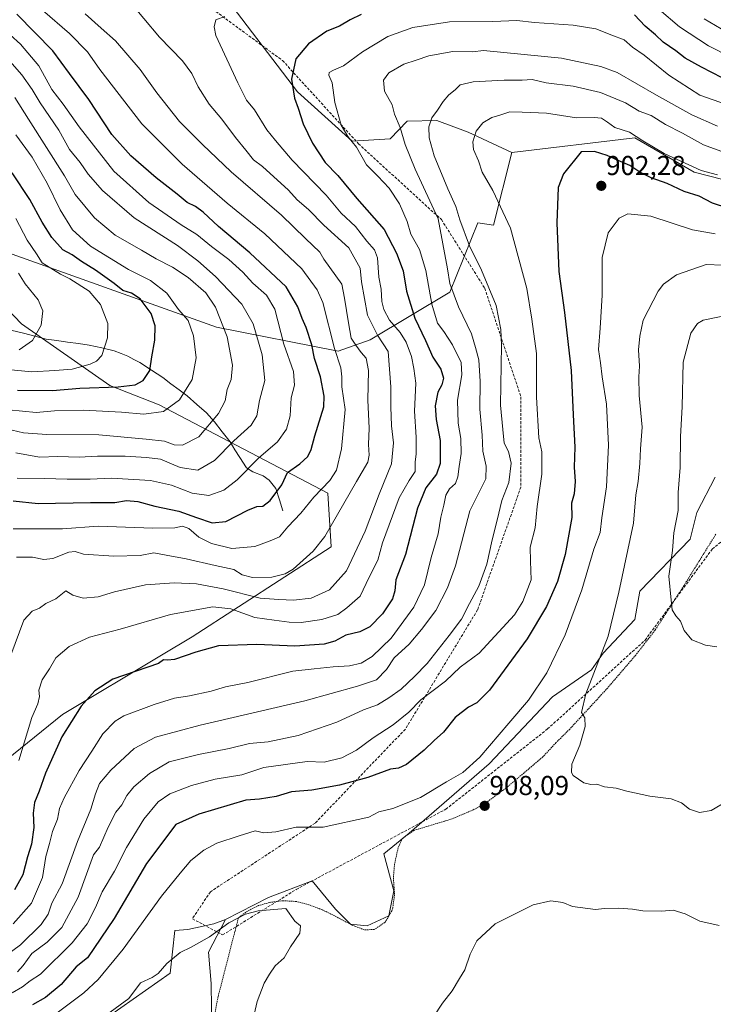
# Model space of a CAD drawing. Units: metres. Extents: x 655205 to 658670, y 4730176 to 4732566.
# Drawn here: x 657242 to 657496, y 4731665 to 4732025 of the extents above; entities that cross this region are included whole.
import ezdxf
from ezdxf.enums import TextEntityAlignment as Align

# ---------------------------------------------------------------- set-up
doc = ezdxf.new("R2010")
doc.units = ezdxf.units.M
doc.header["$MEASUREMENT"] = 0
doc.linetypes.add('TRAZOS', pattern=[0.75, 0.5, -0.25])
doc.linetypes.add('TRAZOSX2', pattern=[1.5, 1, -0.5])
for name, color, linetype, lineweight in [('Alambrada', 19, 'TRAZOS', 0), ('Arbolado forestal CxS', 92, 'Continuous', 0), ('Carátula', 7, 'Continuous', 5), ('Corriente natural lineal', 142, 'Continuous', 13), ('Curva de nivel maestra', 36, 'Continuous', 30), ('Curva de nivel normal', 36, 'Continuous', 0), ('Matorral CxS', 135, 'Continuous', 0), ('Punto de cota en terreno', 7, 'Continuous', 0), ('Rótulo de punto de cota en terreno', 19, 'Continuous', 0), ('Senda', 19, 'TRAZOSX2', 0)]:
    doc.layers.add(name, color=color, linetype=linetype, lineweight=lineweight)
doc.styles.add('Arial', font='txt', dxfattribs={"height": 0.2})

# ---------------------------------------------------------------- blocks, each defined once
blk = doc.blocks.new('*U171')
at = {"layer": 'Curva de nivel normal', "color": 36, "linetype": 'Continuous', "lineweight": 0}
for points in [[(657497.96, 4731693.44, 905), (657490.9, 4731695.04, 905), (657485.51, 4731697.68, 905), (657481.14, 4731699.07, 905), (657476.93, 4731698.66, 905), (657470.04, 4731698.8, 905), (657466.28, 4731699.5, 905), (657461.28, 4731699.81, 905), (657455.94, 4731699.7, 905), (657452.71, 4731699.27, 905), (657444.21, 4731700.46, 905), (657440.68, 4731701.85, 905), (657436.35, 4731702.54, 905), (657429.82, 4731700.98, 905), (657422.79, 4731697.54, 905), (657415.9, 4731694.02, 905), (657409.17, 4731687.91, 905), (657406.74, 4731682.99, 905), (657404.84, 4731677.2, 905), (657402.79, 4731674.1, 905), (657400.14, 4731669.58, 905), (657396.59, 4731665.02, 905), (657393.34, 4731660.02, 905)], [(657247.56, 4731655.67, 905), (657265.22, 4731668.83, 905), (657270.43, 4731673.75, 905), (657279.67, 4731684.74, 905), (657293.68, 4731704.18, 905), (657300.53, 4731712.61, 905), (657304.44, 4731717.24, 905), (657309.16, 4731721.03, 905), (657313.98, 4731723.58, 905), (657322.15, 4731726.26, 905), (657327.95, 4731728.17, 905), (657331.15, 4731727.36, 905), (657335.61, 4731727.7, 905), (657342.95, 4731729.42, 905), (657352.88, 4731729.48, 905), (657369.63, 4731733.14, 905), (657373.26, 4731735.08, 905), (657378.38, 4731736.27, 905), (657388.58, 4731740.3, 905), (657398.09, 4731746.02, 905), (657404.07, 4731749.5, 905), (657410.32, 4731755.05, 905), (657420.96, 4731767.59, 905), (657428.14, 4731776, 905), (657434.79, 4731786, 905), (657441.53, 4731799.85, 905), (657447.65, 4731816.4, 905), (657452.07, 4731831.17, 905), (657454.37, 4731837.28, 905), (657455.04, 4731842.66, 905), (657456.65, 4731854.02, 905), (657457.42, 4731869.33, 905), (657456.68, 4731884.32, 905), (657455.13, 4731894.32, 905), (657454.55, 4731899.39, 905), (657453.74, 4731904.27, 905), (657454.42, 4731912.13, 905), (657455.06, 4731924.26, 905), (657455.17, 4731938.05, 905), (657457.28, 4731946.98, 905), (657461.33, 4731952.42, 905), (657464.49, 4731953.95, 905), (657472.9, 4731953.09, 905), (657488.17, 4731948.14, 905), (657496.5, 4731946.72, 905)]]:
    blk.add_polyline3d(points, dxfattribs=at)
blk = doc.blocks.new('*U176')
at = {"layer": 'Curva de nivel normal', "color": 36, "linetype": 'Continuous', "lineweight": 0}
blk.add_polyline3d([(657500.65, 4731994.04, 880), (657490.86, 4731997.48, 880), (657479.51, 4732004.73, 880), (657470.45, 4732012.02, 880), (657466.27, 4732014.99, 880), (657463.22, 4732017.63, 880), (657458.64, 4732019.4, 880), (657452.82, 4732021.68, 880), (657444.51, 4732023.06, 880), (657430.3, 4732024.06, 880), (657423.85, 4732024.75, 880), (657415.09, 4732024.42, 880), (657399.24, 4732024.29, 880), (657385.8, 4732022.18, 880), (657376.54, 4732018.87, 880), (657367.34, 4732013.32, 880), (657360.33, 4732008.2, 880), (657356.62, 4732006.64, 880), (657355.07, 4732005.74, 880), (657354.98, 4732004.79, 880), (657356.19, 4732001.95, 880), (657357.11, 4731994.75, 880), (657359.46, 4731986.42, 880), (657361.96, 4731982.26, 880), (657365.08, 4731978.42, 880), (657368.74, 4731971.94, 880), (657372.89, 4731967.8, 880), (657377.11, 4731963.44, 880), (657380.82, 4731957.68, 880), (657383.67, 4731951.22, 880), (657385.06, 4731946.5, 880), (657388.2, 4731940.97, 880), (657390.49, 4731933.26, 880), (657392.74, 4731920.88, 880), (657394.78, 4731913.98, 880), (657397.05, 4731910.86, 880), (657400.22, 4731906, 880), (657403.4, 4731899.52, 880), (657403.73, 4731895.06, 880), (657402.15, 4731885.78, 880), (657402.4, 4731877.4, 880), (657403.36, 4731871.8, 880), (657403.44, 4731866.28, 880), (657402.66, 4731861.45, 880), (657402.25, 4731857.65, 880), (657401.32, 4731855.33, 880), (657399.13, 4731853.37, 880), (657397.78, 4731851, 880), (657397.11, 4731847.32, 880), (657396.06, 4731842.99, 880), (657394.98, 4731836.89, 880), (657392.43, 4731828.24, 880), (657390.06, 4731818.22, 880), (657386.14, 4731810, 880), (657377.77, 4731798.66, 880), (657370.87, 4731791.99, 880), (657366.77, 4731789.46, 880), (657362.54, 4731788.49, 880), (657356.55, 4731788.16, 880), (657349.55, 4731787.42, 880), (657341.82, 4731786.56, 880), (657325.3, 4731782.36, 880), (657317.14, 4731780.81, 880), (657311.83, 4731779.22, 880), (657303.87, 4731777.54, 880), (657298.41, 4731776.63, 880), (657290.99, 4731774.32, 880), (657279.83, 4731770.26, 880), (657276.7, 4731768.21, 880), (657272.14, 4731763.6, 880), (657268.14, 4731757.34, 880), (657263.45, 4731750.18, 880), (657257.94, 4731740.25, 880), (657256.28, 4731736.24, 880), (657255.58, 4731732.36, 880), (657253.76, 4731727.9, 880), (657252.68, 4731723.53, 880), (657251.32, 4731718.7, 880), (657250.11, 4731711.01, 880), (657246, 4731701.67, 880), (657239.37, 4731694.12, 880)], dxfattribs=at)
blk = doc.blocks.new('*U178')
at = {"layer": 'Curva de nivel normal', "color": 36, "linetype": 'Continuous', "lineweight": 0}
blk.add_polyline3d([(657240.57, 4731828.25, 860), (657246.39, 4731828.35, 860), (657250.56, 4731827.48, 860), (657253.89, 4731827.82, 860), (657259.76, 4731830.15, 860), (657262.04, 4731830.37, 860), (657265.09, 4731829.35, 860), (657276.22, 4731828.7, 860), (657285.89, 4731828.96, 860), (657290.88, 4731829.85, 860), (657295.36, 4731828.98, 860), (657302.72, 4731827.75, 860), (657313.34, 4731825.25, 860), (657320.16, 4731823.81, 860), (657323.26, 4731821.84, 860), (657327.02, 4731820.8, 860), (657334.07, 4731821, 860), (657338.98, 4731822.25, 860), (657341.87, 4731823.85, 860), (657349.28, 4731830.46, 860), (657353.52, 4731835.91, 860), (657365.07, 4731856.05, 860), (657369.21, 4731863.08, 860), (657369.76, 4731865.65, 860), (657369.51, 4731869.52, 860), (657369.75, 4731875.47, 860), (657369.29, 4731885.74, 860), (657369.54, 4731896.67, 860), (657368.7, 4731901.16, 860), (657366.87, 4731903.23, 860), (657364.88, 4731905.91, 860), (657363.15, 4731908.46, 860), (657362.18, 4731914.05, 860), (657360.66, 4731923.1, 860), (657359.76, 4731928.26, 860), (657355.31, 4731934.35, 860), (657353.19, 4731937.39, 860), (657351.66, 4731939.9, 860), (657346.46, 4731944.92, 860), (657337.63, 4731953.46, 860), (657319.22, 4731969.31, 860), (657308.74, 4731979.34, 860), (657300.3, 4731987.73, 860), (657291.96, 4731998.28, 860), (657285.87, 4732006.83, 860), (657276.85, 4732017.35, 860), (657271.52, 4732022.01, 860), (657265.66, 4732027.15, 860)], dxfattribs=at)
blk = doc.blocks.new('*U179')
at = {"layer": 'Curva de nivel normal', "color": 36, "linetype": 'Continuous', "lineweight": 0}
blk.add_polyline3d([(657250, 4732028.59, 855), (657259.97, 4732019.96, 855), (657266.56, 4732013.28, 855), (657271.12, 4732006.82, 855), (657286.47, 4731986.98, 855), (657301.2, 4731972.17, 855), (657317.66, 4731957.89, 855), (657331.56, 4731946.66, 855), (657345.05, 4731933.81, 855), (657350.75, 4731926.11, 855), (657352.72, 4731921.49, 855), (657357.02, 4731904.64, 855), (657359.38, 4731897.56, 855), (657359.74, 4731894.32, 855), (657359.72, 4731890.63, 855), (657360.95, 4731882.34, 855), (657359.62, 4731867.93, 855), (657357.78, 4731860.1, 855), (657355.36, 4731856.42, 855), (657349.47, 4731850.22, 855), (657344.65, 4731844.4, 855), (657339.95, 4731839.46, 855), (657336.87, 4731835.79, 855), (657333.5, 4731834.26, 855), (657327.81, 4731832.26, 855), (657323.67, 4731831.78, 855), (657319.37, 4731831.49, 855), (657311.92, 4731833.3, 855), (657307.29, 4731835.67, 855), (657303.69, 4731838.76, 855), (657301.33, 4731839.62, 855), (657298.51, 4731838.98, 855), (657290.53, 4731838.9, 855), (657270.4, 4731839.66, 855), (657257.38, 4731838.71, 855), (657239.29, 4731838.66, 855)], dxfattribs=at)
blk = doc.blocks.new('*U181')
at = {"layer": 'Curva de nivel normal', "color": 36, "linetype": 'Continuous', "lineweight": 0}
blk.add_polyline3d([(657241.24, 4731932.31, 815), (657243.75, 4731928.42, 815), (657248.44, 4731922.5, 815), (657250.23, 4731918.49, 815), (657249.53, 4731913.25, 815), (657246.4, 4731907.66, 815), (657241.51, 4731904.19, 815)], dxfattribs=at)
blk = doc.blocks.new('*U195')
at = {"layer": 'Curva de nivel normal', "color": 36, "linetype": 'Continuous', "lineweight": 0}
blk.add_polyline3d([(657499.2, 4731935.16, 910), (657493.23, 4731935.44, 910), (657482.38, 4731931.69, 910), (657477.56, 4731928.28, 910), (657475.64, 4731925.73, 910), (657470.19, 4731915.1, 910), (657468.86, 4731909.22, 910), (657468.39, 4731904.16, 910), (657468.78, 4731898.24, 910), (657468.52, 4731894.32, 910), (657468.73, 4731887.52, 910), (657469.76, 4731875.89, 910), (657469.15, 4731867.9, 910), (657468.96, 4731862.65, 910), (657468.3, 4731856.03, 910), (657467.48, 4731851.17, 910), (657466.56, 4731840.7, 910), (657461.22, 4731815.5, 910), (657457.28, 4731799.33, 910), (657449.15, 4731778.32, 910), (657447.5, 4731771.45, 910), (657448.77, 4731769.44, 910), (657448.94, 4731766.36, 910), (657446.89, 4731759.42, 910), (657444.06, 4731752.49, 910), (657443.88, 4731749.49, 910), (657444.54, 4731748.33, 910), (657448.34, 4731745.67, 910), (657450.92, 4731745.09, 910), (657453.17, 4731745.24, 910), (657455.94, 4731744.17, 910), (657460.28, 4731743.7, 910), (657464.19, 4731742.62, 910), (657472.62, 4731740.85, 910), (657480.42, 4731739.78, 910), (657484.12, 4731738.34, 910), (657487.07, 4731736.09, 910), (657490.74, 4731734.86, 910), (657495.03, 4731735.6, 910), (657502.13, 4731739.72, 910)], dxfattribs=at)
blk = doc.blocks.new('*U197')
at = {"layer": 'Curva de nivel normal', "color": 36, "linetype": 'Continuous', "lineweight": 0}
blk.add_polyline3d([(657230.58, 4732026.35, 845), (657241.98, 4732016.14, 845), (657248.73, 4732008.11, 845), (657253.49, 4731999.52, 845), (657257.58, 4731994.17, 845), (657263.44, 4731985.83, 845), (657276.2, 4731969.55, 845), (657289, 4731958.1, 845), (657300.88, 4731949.98, 845), (657306.65, 4731946.41, 845), (657311.94, 4731942.08, 845), (657318.33, 4731937.27, 845), (657323.44, 4731932.58, 845), (657327.12, 4731928.63, 845), (657332.16, 4731924.26, 845), (657335.18, 4731919.12, 845), (657338.53, 4731906.33, 845), (657342.06, 4731896.31, 845), (657342.33, 4731891.31, 845), (657341.17, 4731886.64, 845), (657340.79, 4731879.98, 845), (657339.49, 4731875.2, 845), (657336.12, 4731870.51, 845), (657329.21, 4731864.54, 845), (657321.44, 4731856.57, 845), (657316.5, 4731852.82, 845), (657310.99, 4731850.89, 845), (657304.94, 4731851.78, 845), (657297.38, 4731854.71, 845), (657289.59, 4731856.38, 845), (657275.32, 4731857.18, 845), (657267.54, 4731856.88, 845), (657259.15, 4731856.8, 845), (657250.81, 4731857.13, 845), (657240.76, 4731857.2, 845)], dxfattribs=at)
blk = doc.blocks.new('*U202')
at = {"layer": 'Curva de nivel normal', "color": 36, "linetype": 'Continuous', "lineweight": 0}
blk.add_polyline3d([(657239.95, 4731996.53, 835), (657244.89, 4731988.66, 835), (657258.16, 4731967.91, 835), (657262.02, 4731961.1, 835), (657269.06, 4731952.48, 835), (657276.74, 4731946.16, 835), (657286.32, 4731940.74, 835), (657291.73, 4731937.49, 835), (657297.69, 4731934.45, 835), (657303.4, 4731930.67, 835), (657309.89, 4731925.04, 835), (657313.5, 4731919.78, 835), (657317.71, 4731908.96, 835), (657319.64, 4731898.56, 835), (657319.14, 4731893.4, 835), (657317.66, 4731889.65, 835), (657316.98, 4731885.56, 835), (657314.58, 4731880.86, 835), (657307.32, 4731872.33, 835), (657301.31, 4731869.31, 835), (657298.36, 4731869.46, 835), (657294.71, 4731870.82, 835), (657288.1, 4731871.54, 835), (657270.72, 4731873.09, 835), (657251.64, 4731873.19, 835), (657243.1, 4731873.8, 835), (657236.91, 4731875.34, 835)], dxfattribs=at)
blk = doc.blocks.new('*U208')
at = {"layer": 'Curva de nivel normal', "color": 36, "linetype": 'Continuous', "lineweight": 0}
blk.add_polyline3d([(657497.12, 4731795.47, 915), (657492.98, 4731796.11, 915), (657487.96, 4731798.1, 915), (657485.12, 4731801.42, 915), (657483.77, 4731804.87, 915), (657482.14, 4731806.77, 915), (657480.81, 4731808.98, 915), (657480.36, 4731812.61, 915), (657479.57, 4731821.4, 915), (657480.83, 4731830.8, 915), (657481.4, 4731837.22, 915), (657482.99, 4731845.34, 915), (657482.98, 4731851.99, 915), (657483.74, 4731861.15, 915), (657483.8, 4731872.53, 915), (657484.43, 4731883.32, 915), (657484.81, 4731899.65, 915), (657487.6, 4731910.32, 915), (657490.09, 4731913.87, 915), (657492.15, 4731915.04, 915), (657502.81, 4731917.25, 915)], dxfattribs=at)
blk = doc.blocks.new('*U210')
at = {"layer": 'Curva de nivel normal', "color": 36, "linetype": 'Continuous', "lineweight": 0}
blk.add_polyline3d([(657234.69, 4731897.2, 820), (657246.16, 4731896.09, 820), (657254.56, 4731896.62, 820), (657260.89, 4731897.17, 820), (657267.53, 4731899.01, 820), (657269.86, 4731900.03, 820), (657271.8, 4731902.15, 820), (657273.89, 4731908.61, 820), (657274, 4731913.88, 820), (657271.3, 4731920.84, 820), (657267.15, 4731925.68, 820), (657260.11, 4731930.25, 820), (657256.68, 4731931.87, 820), (657249.88, 4731936.06, 820), (657247.86, 4731939.38, 820), (657244.41, 4731944.31, 820), (657240.31, 4731952.31, 820)], dxfattribs=at)
blk = doc.blocks.new('*U212')
at = {"layer": 'Curva de nivel normal', "color": 36, "linetype": 'Continuous', "lineweight": 0}
blk.add_polyline3d([(657237.22, 4732010.82, 840), (657242.53, 4732004.9, 840), (657246.25, 4731999.56, 840), (657249.16, 4731994.58, 840), (657256.04, 4731984.67, 840), (657259.97, 4731977.59, 840), (657263.82, 4731972.79, 840), (657266.81, 4731968.56, 840), (657272.05, 4731962.47, 840), (657283.67, 4731952.58, 840), (657299.48, 4731942.43, 840), (657306.94, 4731936.73, 840), (657313.45, 4731931.1, 840), (657323.14, 4731920.91, 840), (657327.29, 4731913.73, 840), (657330.59, 4731902.36, 840), (657331.55, 4731892.99, 840), (657329.57, 4731885.71, 840), (657328.55, 4731880.03, 840), (657326.52, 4731876.65, 840), (657320.21, 4731870.92, 840), (657313.12, 4731863.75, 840), (657306.95, 4731860.2, 840), (657300.51, 4731861.11, 840), (657293.33, 4731864.18, 840), (657288.18, 4731864.79, 840), (657280.32, 4731865.3, 840), (657270.16, 4731865.28, 840), (657263.53, 4731864.97, 840), (657255.7, 4731865.13, 840), (657249, 4731864.94, 840), (657240.33, 4731866.48, 840)], dxfattribs=at)
blk = doc.blocks.new('*U215')
at = {"layer": 'Curva de nivel normal', "color": 36, "linetype": 'Continuous', "lineweight": 0}
blk.add_polyline3d([(657240.26, 4731982.93, 830), (657246.33, 4731974.79, 830), (657251.79, 4731965.21, 830), (657256.55, 4731955.47, 830), (657261.06, 4731948.08, 830), (657267.66, 4731942.15, 830), (657281.59, 4731933.61, 830), (657289.62, 4731929.53, 830), (657295.56, 4731924.92, 830), (657299.88, 4731918.98, 830), (657303.43, 4731914.92, 830), (657305.42, 4731909.37, 830), (657306.36, 4731901.33, 830), (657304.95, 4731893.3, 830), (657300.25, 4731885.95, 830), (657294.44, 4731881.67, 830), (657287.22, 4731880.67, 830), (657279.06, 4731881.37, 830), (657265.03, 4731882.14, 830), (657254.43, 4731881.86, 830), (657247.78, 4731881.21, 830), (657237.72, 4731882.25, 830)], dxfattribs=at)
blk = doc.blocks.new('*U218')
at = {"layer": 'Curva de nivel normal', "color": 36, "linetype": 'Continuous', "lineweight": 0}
blk.add_polyline3d([(657238.97, 4731668.78, 895), (657242.73, 4731670.98, 895), (657245.6, 4731673.26, 895), (657249.36, 4731675.68, 895), (657260.94, 4731687.18, 895), (657266.45, 4731694.13, 895), (657269.5, 4731700.03, 895), (657271.97, 4731705.8, 895), (657276.4, 4731713.34, 895), (657280.8, 4731722.01, 895), (657287.13, 4731732.36, 895), (657292.42, 4731738.77, 895), (657296.67, 4731741.64, 895), (657304.65, 4731744.76, 895), (657313.28, 4731747.02, 895), (657323.04, 4731748.58, 895), (657331.15, 4731751.26, 895), (657347.07, 4731753.44, 895), (657353.2, 4731753.3, 895), (657359.77, 4731754.79, 895), (657365.1, 4731757.68, 895), (657371.2, 4731762.2, 895), (657378.54, 4731766.87, 895), (657384.24, 4731771.62, 895), (657388.72, 4731776.09, 895), (657397.68, 4731782.86, 895), (657403.12, 4731788, 895), (657410.1, 4731793.16, 895), (657423, 4731807.16, 895), (657426.08, 4731812.05, 895), (657429.11, 4731820.02, 895), (657428.82, 4731826.81, 895), (657428.79, 4731831.97, 895), (657430.54, 4731839.1, 895), (657431.35, 4731846.8, 895), (657432.98, 4731858.7, 895), (657433.02, 4731866.86, 895), (657431.88, 4731871.93, 895), (657431.1, 4731886.88, 895), (657431.02, 4731902.81, 895), (657429.36, 4731915.47, 895), (657427.56, 4731926.67, 895), (657421.54, 4731948.74, 895), (657415.08, 4731962.58, 895), (657411.2, 4731969.21, 895), (657409.8, 4731973.42, 895), (657407.96, 4731977.52, 895), (657407.67, 4731980.32, 895), (657409.01, 4731984.21, 895), (657411.41, 4731987.24, 895), (657414.68, 4731989.31, 895), (657417.64, 4731990.14, 895), (657421.23, 4731991.29, 895), (657425.8, 4731991.2, 895), (657434.67, 4731990.81, 895), (657445.73, 4731989.18, 895), (657452.17, 4731989.3, 895), (657454.84, 4731988.99, 895), (657457.12, 4731987.57, 895), (657459.8, 4731985.58, 895), (657465.14, 4731983.92, 895), (657469.96, 4731980.75, 895), (657477.82, 4731976.04, 895), (657491.4, 4731969.9, 895), (657497.36, 4731968.23, 895)], dxfattribs=at)
blk = doc.blocks.new('*U223')
at = {"layer": 'Curva de nivel maestra', "color": 36, "linetype": 'Continuous', "lineweight": 30}
blk.add_polyline3d([(657240.89, 4731889.44, 825), (657253.73, 4731889.35, 825), (657263.79, 4731890.2, 825), (657277.81, 4731890.69, 825), (657283.99, 4731891.41, 825), (657286.96, 4731893.01, 825), (657289.44, 4731896.61, 825), (657290.1, 4731901.61, 825), (657291.22, 4731907.74, 825), (657291.35, 4731913.04, 825), (657289.85, 4731917.52, 825), (657285.85, 4731922.89, 825), (657282.7, 4731924.92, 825), (657279.53, 4731925.9, 825), (657276.29, 4731928.5, 825), (657269.5, 4731933.4, 825), (657264.32, 4731936.52, 825), (657260.92, 4731939.01, 825), (657257.49, 4731940.83, 825), (657253.52, 4731945.3, 825), (657249.95, 4731950.96, 825), (657245.45, 4731959.2, 825), (657238.97, 4731969.05, 825)], dxfattribs=at)
blk = doc.blocks.new('*U226')
at = {"layer": 'Curva de nivel maestra', "color": 36, "linetype": 'Continuous', "lineweight": 30}
blk.add_polyline3d([(657239.28, 4731848.87, 850), (657248.44, 4731847.98, 850), (657267.61, 4731848.28, 850), (657276.56, 4731848.34, 850), (657280.84, 4731849.09, 850), (657284.97, 4731848.74, 850), (657291.22, 4731846.98, 850), (657300.07, 4731845.14, 850), (657306.47, 4731842.79, 850), (657312.27, 4731840.91, 850), (657317.2, 4731841.37, 850), (657325.32, 4731845.46, 850), (657328.63, 4731846.82, 850), (657330.82, 4731847, 850), (657333.51, 4731849.04, 850), (657337.74, 4731854.8, 850), (657339.84, 4731859.28, 850), (657344.32, 4731862.49, 850), (657347.25, 4731865.19, 850), (657348.47, 4731867.68, 850), (657349.86, 4731872.77, 850), (657353.1, 4731883.35, 850), (657353.21, 4731887.29, 850), (657351.96, 4731894.32, 850), (657349.77, 4731900.99, 850), (657348.7, 4731905.99, 850), (657346.64, 4731912.36, 850), (657345.2, 4731915.72, 850), (657343.61, 4731919.94, 850), (657339.3, 4731927.29, 850), (657326.07, 4731939.68, 850), (657314.52, 4731949.31, 850), (657308.96, 4731954.57, 850), (657306.15, 4731956.68, 850), (657303.03, 4731958.17, 850), (657299.38, 4731961.24, 850), (657291.7, 4731967.13, 850), (657282.38, 4731975.25, 850), (657275.5, 4731983.04, 850), (657267.04, 4731995.9, 850), (657259.94, 4732005.35, 850), (657253.9, 4732013.62, 850), (657240.63, 4732027.03, 850)], dxfattribs=at)
blk = doc.blocks.new('*U229')
at = {"layer": 'Curva de nivel maestra', "color": 36, "linetype": 'Continuous', "lineweight": 30}
blk.add_polyline3d([(657501.11, 4731956.1, 900), (657495.59, 4731957.95, 900), (657490.66, 4731960.4, 900), (657485.13, 4731962.16, 900), (657478.9, 4731965.05, 900), (657473.09, 4731967.18, 900), (657468.93, 4731969.25, 900), (657465.25, 4731971.67, 900), (657461.03, 4731973.48, 900), (657456.95, 4731975.4, 900), (657452.36, 4731976.84, 900), (657447.48, 4731976.64, 900), (657440.92, 4731968.66, 900), (657439.03, 4731963.58, 900), (657438.45, 4731950.66, 900), (657439.29, 4731932.85, 900), (657441.36, 4731917.82, 900), (657443.81, 4731896.58, 900), (657444.5, 4731880.45, 900), (657445.12, 4731868.58, 900), (657444.84, 4731861.3, 900), (657445.22, 4731855.99, 900), (657444.81, 4731851.51, 900), (657443.91, 4731848.01, 900), (657444.04, 4731842.82, 900), (657441.53, 4731829.31, 900), (657438.8, 4731819.41, 900), (657434.76, 4731810.21, 900), (657427.67, 4731798.36, 900), (657421.87, 4731790.64, 900), (657413.87, 4731779.67, 900), (657409.2, 4731775, 900), (657406.2, 4731773.43, 900), (657401.2, 4731769.6, 900), (657396.95, 4731764.28, 900), (657393.53, 4731761.22, 900), (657389.85, 4731757.69, 900), (657383.41, 4731752.45, 900), (657380.54, 4731751.12, 900), (657377.58, 4731750.69, 900), (657369.26, 4731747.59, 900), (657358.87, 4731744.84, 900), (657348.78, 4731743.06, 900), (657341.3, 4731742.42, 900), (657335.67, 4731740.71, 900), (657329.51, 4731739.72, 900), (657324.57, 4731739.35, 900), (657307.34, 4731734.26, 900), (657298.88, 4731730.44, 900), (657288.19, 4731716.21, 900), (657276.37, 4731696.01, 900), (657266.53, 4731681.68, 900), (657262.44, 4731678.35, 900), (657256.9, 4731671.88, 900), (657251.2, 4731667.16, 900), (657246.4, 4731664.46, 900)], dxfattribs=at)
blk = doc.blocks.new('5PATER')
at = {"layer": 'Carátula', "linetype": 'Continuous', "lineweight": 5}
h = blk.add_hatch(color=250, dxfattribs=at)
edge = h.paths.add_edge_path()
edge.add_ellipse((0, 0.01), major_axis=(-1.33, -1.34), ratio=0.999422, start_angle=0, end_angle=360)

msp = doc.modelspace()

# ---------------------------------------------------------------- linework, layer by layer
at = {"layer": 'Alambrada', "color": 19, "linetype": 'TRAZOS', "lineweight": 0}
msp.add_polyline3d([(657496.78, 4731836.74, 916.36), (657485.03, 4731817.83, 915.85), (657474.48, 4731801.56, 913.63), (657467.42, 4731792.47, 912.75), (657457.05, 4731780.36, 911.29), (657443.23, 4731765.36, 909.49), (657438.19, 4731760.36, 909.15), (657433.36, 4731755.18, 908.77), (657420.12, 4731743.97, 908.26), (657412.19, 4731738.15, 907.86), (657407.8, 4731735.75, 907.76), (657400.16, 4731732.52, 907.78), (657386.13, 4731728.24, 907.5), (657381.96, 4731725.43, 907.65), (657380.39, 4731721.93, 907.96), (657379.05, 4731716.09, 908.22), (657378.62, 4731710.8, 908.31), (657379.05, 4731704.82, 908.38), (657378.41, 4731699.9, 908.5), (657378.1, 4731698.86, 908.54), (657375.55, 4731694.64, 908.74), (657371.6, 4731691.97, 909.04), (657367.94, 4731691.9, 909.38), (657363.33, 4731693.67, 909.62), (657358.42, 4731696.31, 909.78), (657352.55, 4731699.22, 909.8), (657347.58, 4731701.08, 909.67), (657343.15, 4731702.24, 909.62), (657338.19, 4731702.55, 909.69), (657333.17, 4731701.88, 909.82), (657329.22, 4731700.78, 909.89), (657325.19, 4731698.77, 909.95), (657321.86, 4731696.29, 910.02), (657314.39, 4731667.42, 910.67), (657312.48, 4731657.57, 910.94)], dxfattribs=at)
at = {"layer": 'Arbolado forestal CxS', "color": 92, "linetype": 'Continuous', "lineweight": 0}
for points in [[(657421.97, 4731976.47, 897.63), (657405.98, 4731983.84, 895.08), (657394.48, 4731988.1, 891.86), (657383.68, 4731987.92, 887.25), (657377.44, 4731981.47, 883.52), (657363.48, 4731980.61, 880.05), (657343.5, 4731998.7, 875.99), (657319.5, 4732030.07, 869.68), (657289.26, 4732054.35, 868.24), (657231.6, 4732085.17, 864.08), (657181.75, 4732104.69, 858.58), (657139.01, 4732116.7, 855.12), (657083.79, 4732114.54, 850.49), (657013.31, 4732113.4, 833.44), (656926.98, 4732110.11, 809.74), (656887.61, 4732109.47, 798.07), (656861.06, 4732102.06, 788.02), (656840.92, 4732090.3, 774.68), (656826.66, 4732068.48, 763.45), (656822.84, 4732063.08, 762.02)], [(657421.97, 4731976.47, 897.63), (657405.98, 4731983.84, 895.08), (657394.48, 4731988.1, 891.86), (657383.68, 4731987.92, 887.25), (657377.44, 4731981.47, 883.52), (657363.48, 4731980.61, 880.05), (657343.5, 4731998.7, 875.99), (657319.5, 4732030.07, 869.68), (657289.26, 4732054.35, 868.24), (657231.6, 4732085.17, 864.08), (657181.75, 4732104.69, 858.58), (657139.01, 4732116.7, 855.12), (657083.79, 4732114.54, 850.49), (657013.31, 4732113.4, 833.44), (656926.98, 4732110.11, 809.74), (656887.61, 4732109.47, 798.07), (656861.06, 4732102.06, 788.02), (656840.92, 4732090.3, 774.68), (656826.66, 4732068.48, 763.45), (656822.84, 4732063.08, 762.02)], [(657725.39, 4732043.9, 921.07), (657726.21, 4732037.33, 922.18), (657721.28, 4732034.04, 920.94), (657719.65, 4732021.58, 921.35), (657683.76, 4732015.83, 904.2), (657657.73, 4732009.63, 898.99), (657623.03, 4731998.48, 900.24), (657590.81, 4731991.04, 901.21), (657556.11, 4731986.08, 891.93), (657528.27, 4731962.31, 894.08), (657509.82, 4731963.92, 896.32), (657488.78, 4731969.29, 897.29), (657467.08, 4731981.87, 896.05), (657421.97, 4731976.47, 897.63)], [(657725.39, 4732043.9, 921.07), (657726.21, 4732037.33, 922.18), (657721.28, 4732034.04, 920.94), (657719.65, 4732021.58, 921.35), (657683.76, 4732015.83, 904.2), (657657.73, 4732009.63, 898.99), (657623.03, 4731998.48, 900.24), (657590.81, 4731991.04, 901.21), (657556.11, 4731986.08, 891.93), (657528.27, 4731962.31, 894.08), (657509.82, 4731963.92, 896.32), (657488.78, 4731969.29, 897.29), (657467.08, 4731981.87, 896.05), (657421.97, 4731976.47, 897.63)], [(657319.5, 4732030.07, 869.68), (657343.5, 4731998.7, 875.99), (657363.48, 4731980.61, 880.05), (657377.44, 4731981.47, 883.52), (657383.68, 4731987.92, 887.25), (657394.48, 4731988.1, 891.86), (657405.98, 4731983.84, 895.08), (657421.97, 4731976.47, 897.63), (657415.34, 4731949.82, 893.8), (657409.59, 4731950.64, 892.57), (657399.29, 4731925.3, 885.05), (657370.16, 4731907.92, 862.93), (657358.36, 4731903.69, 856.54), (657358.36, 4731903.69, 856.54), (657313.76, 4731912.5, 834.08), (657231.99, 4731941.66, 813.86), (657204.01, 4731953.6, 804.72), (657184.67, 4731961.85, 800.46), (657142.53, 4731975.78, 793.85), (657093.01, 4731974.34, 787.68), (657063.25, 4731968.78, 782.85), (657050.2, 4731950.79, 779.68), (657038.88, 4731943.63, 779.53), (657015.14, 4731959.12, 775)], [(657509.82, 4731963.92, 896.32), (657488.78, 4731969.29, 897.29), (657467.08, 4731981.87, 896.05), (657421.97, 4731976.47, 897.63), (657405.98, 4731983.84, 895.08), (657394.48, 4731988.1, 891.86), (657383.68, 4731987.92, 887.25), (657377.44, 4731981.47, 883.52), (657363.48, 4731980.61, 880.05), (657343.5, 4731998.7, 875.99), (657319.5, 4732030.07, 869.68)], [(657231.99, 4731941.66, 813.86), (657313.76, 4731912.5, 834.08), (657358.36, 4731903.69, 856.54), (657370.16, 4731907.92, 862.93), (657399.29, 4731925.3, 885.05), (657409.59, 4731950.64, 892.57), (657415.34, 4731949.82, 893.8), (657421.97, 4731976.47, 897.63), (657467.08, 4731981.87, 896.05), (657488.78, 4731969.29, 897.29), (657509.82, 4731963.92, 896.32)], [(657204.01, 4731953.6, 804.72), (657231.99, 4731941.66, 813.86), (657313.76, 4731912.5, 834.08), (657358.36, 4731903.69, 856.54), (657370.16, 4731907.92, 862.93), (657399.29, 4731925.3, 885.05), (657409.59, 4731950.64, 892.57), (657415.34, 4731949.82, 893.8), (657421.97, 4731976.47, 897.63)], [(657204.01, 4731953.6, 804.72), (657231.99, 4731941.66, 813.86), (657313.76, 4731912.5, 834.08), (657358.36, 4731903.69, 856.54), (657370.16, 4731907.92, 862.93), (657399.29, 4731925.3, 885.05), (657409.59, 4731950.64, 892.57), (657415.34, 4731949.82, 893.8), (657421.97, 4731976.47, 897.63)], [(657204.01, 4731953.6, 804.72), (657242.32, 4731913.75, 814.64), (657274.75, 4731891.19, 826.43), (657292.75, 4731884.09, 830.11), (657354.62, 4731851.77, 858.37), (657355.82, 4731832.1, 862.55), (657304.85, 4731799.08, 874.52), (657293.6, 4731792.39, 875.39), (657257.43, 4731770.65, 875.11), (657226.44, 4731745.86, 863.37), (657188.26, 4731739.95, 850.52), (657168.26, 4731728.56, 853.4), (657104.06, 4731706.98, 865.94), (657092.26, 4731697.73, 868.41), (657085.19, 4731684.03, 869.32), (657082.9, 4731675.09, 869.08)], [(657204.01, 4731953.6, 804.72), (657242.32, 4731913.75, 814.64), (657274.75, 4731891.19, 826.43), (657292.75, 4731884.09, 830.11), (657354.62, 4731851.77, 858.37), (657355.82, 4731832.1, 862.55), (657304.85, 4731799.08, 874.52), (657293.6, 4731792.39, 875.39), (657257.43, 4731770.65, 875.11), (657226.44, 4731745.86, 863.37), (657188.26, 4731739.95, 850.52), (657168.26, 4731728.56, 853.4), (657104.06, 4731706.98, 865.94), (657092.26, 4731697.73, 868.41), (657085.19, 4731684.03, 869.32), (657082.9, 4731675.09, 869.08)], [(657204.01, 4731953.6, 804.72), (657242.32, 4731913.75, 814.64), (657274.75, 4731891.19, 826.43), (657292.75, 4731884.09, 830.11), (657354.62, 4731851.77, 858.37), (657355.82, 4731832.1, 862.55), (657304.85, 4731799.08, 874.52), (657293.6, 4731792.39, 875.39), (657257.43, 4731770.65, 875.11), (657226.44, 4731745.86, 863.37)], [(657226.44, 4731745.86, 863.37), (657257.43, 4731770.65, 875.11), (657293.6, 4731792.39, 875.39), (657304.85, 4731799.08, 874.52), (657355.82, 4731832.1, 862.55), (657354.62, 4731851.77, 858.37), (657292.75, 4731884.09, 830.11), (657274.75, 4731891.19, 826.43), (657242.32, 4731913.75, 814.64), (657204.01, 4731953.6, 804.72)], [(657496.5, 4731857.56, 916.68), (657489.76, 4731844.69, 916.08), (657487.31, 4731834.88, 916.01), (657468.92, 4731815.89, 913.38), (657467.08, 4731805.47, 913.13), (657455.44, 4731793.21, 911.29), (657451.15, 4731787.08, 910.68), (657436.91, 4731777.12, 908.36), (657413.69, 4731752.62, 907.02), (657384.35, 4731727.28, 908), (657375.16, 4731719.67, 908.25), (657378.83, 4731706.19, 908.26), (657377, 4731697, 908.52), (657369.03, 4731693.32, 908.96), (657362.9, 4731693.94, 909.56), (657357.38, 4731699.45, 909.91), (657348.81, 4731709.87, 909.12), (657332.87, 4731703.74, 909.93), (657317.16, 4731695.69, 910.24), (657312.8, 4731694.03, 910.13), (657303.31, 4731691.97, 909.78), (657298.5, 4731691.61, 909.44), (657296.86, 4731676, 910.75), (657274.3, 4731660.17, 911.59)], [(657312.3, 4731636.1, 911.3), (657311.89, 4731672.26, 910.71), (657310.84, 4731683.67, 910.54), (657317.16, 4731695.69, 910.24), (657332.87, 4731703.74, 909.93), (657348.81, 4731709.87, 909.12), (657357.38, 4731699.45, 909.91), (657362.9, 4731693.94, 909.56), (657369.03, 4731693.32, 908.96), (657377, 4731697, 908.52), (657378.83, 4731706.19, 908.26), (657375.16, 4731719.67, 908.25), (657384.35, 4731727.28, 908), (657413.69, 4731752.62, 907.02), (657436.91, 4731777.12, 908.36), (657451.15, 4731787.08, 910.68), (657455.44, 4731793.21, 911.29), (657467.08, 4731805.47, 913.13), (657468.92, 4731815.89, 913.38), (657487.31, 4731834.88, 916.01), (657489.76, 4731844.69, 916.08), (657496.5, 4731857.56, 916.68)], [(657317.16, 4731695.69, 910.24), (657332.87, 4731703.74, 909.93), (657348.81, 4731709.87, 909.12), (657357.38, 4731699.45, 909.91), (657362.9, 4731693.94, 909.56), (657369.03, 4731693.32, 908.96), (657377, 4731697, 908.52), (657378.83, 4731706.19, 908.26), (657375.16, 4731719.67, 908.25), (657384.35, 4731727.28, 908), (657413.69, 4731752.62, 907.02), (657436.91, 4731777.12, 908.36), (657451.15, 4731787.08, 910.68), (657455.44, 4731793.21, 911.29), (657467.08, 4731805.47, 913.13), (657468.92, 4731815.89, 913.38), (657487.31, 4731834.88, 916.01), (657489.76, 4731844.69, 916.08), (657496.5, 4731857.56, 916.68)], [(657317.16, 4731695.69, 910.24), (657332.87, 4731703.74, 909.93), (657348.81, 4731709.87, 909.12), (657357.38, 4731699.45, 909.91), (657362.9, 4731693.94, 909.56), (657369.03, 4731693.32, 908.96), (657377, 4731697, 908.52), (657378.83, 4731706.19, 908.26), (657375.16, 4731719.67, 908.25), (657384.35, 4731727.28, 908), (657413.69, 4731752.62, 907.02), (657436.91, 4731777.12, 908.36), (657451.15, 4731787.08, 910.68), (657455.44, 4731793.21, 911.29), (657467.08, 4731805.47, 913.13), (657468.92, 4731815.89, 913.38), (657487.31, 4731834.88, 916.01), (657489.76, 4731844.69, 916.08), (657496.5, 4731857.56, 916.68)], [(657317.16, 4731695.69, 910.24), (657312.8, 4731694.03, 910.13), (657303.31, 4731691.97, 909.78), (657298.5, 4731691.61, 909.44), (657296.86, 4731676, 910.75), (657274.3, 4731660.17, 911.59)], [(657317.16, 4731695.69, 910.24), (657310.84, 4731683.67, 910.54), (657311.89, 4731672.26, 910.71), (657312.3, 4731636.1, 911.3)]]:
    msp.add_polyline3d(points, dxfattribs=at)
at = {"layer": 'Corriente natural lineal', "color": 142, "linetype": 'Continuous', "lineweight": 13}
msp.add_polyline3d([(657338.16, 4731845.31, 852.65), (657336.87, 4731849.35, 850.83), (657335.58, 4731853.38, 849.64), (657333.12, 4731856.52, 848.17), (657330.92, 4731858.1, 847.09), (657327.18, 4731859.5, 845.72), (657324.85, 4731860.98, 844.55), (657322.31, 4731864.75, 842.61), (657320.54, 4731867.62, 841.03), (657318.77, 4731870.49, 839.52), (657315.9, 4731874.19, 837.23), (657313.03, 4731877.88, 835.01), (657310.17, 4731881.09, 833.4), (657306.65, 4731884.22, 831.77), (657303.12, 4731887.35, 830.28), (657300.12, 4731889.57, 829.2), (657297.13, 4731891.8, 827.91), (657294.13, 4731894.02, 826.53), (657289.96, 4731896.77, 825.1), (657285.78, 4731899.51, 823.79), (657283.57, 4731900.7, 823.23), (657281.36, 4731901.88, 822.73), (657278.86, 4731902.87, 821.9), (657276.36, 4731903.86, 821.01), (657271.74, 4731904.89, 819.53), (657267.11, 4731905.92, 818.27), (657263.19, 4731906.48, 817.53), (657259.26, 4731907.04, 816.95), (657255.34, 4731907.59, 816.4), (657251.41, 4731908.15, 815.77), (657247.28, 4731909.23, 814.97), (657243.15, 4731910.3, 814.36), (657238.48, 4731911.39, 813.54)], dxfattribs=at)
at = {"layer": 'Curva de nivel maestra', "color": 36, "linetype": 'Continuous', "lineweight": 30}
for points in [[(657366.86, 4732027.01, 875), (657362.82, 4732024.97, 875), (657358.86, 4732022.67, 875), (657354.21, 4732020.89, 875), (657347.47, 4732016.22, 875), (657342.88, 4732010.76, 875), (657341.32, 4732003.3, 875), (657342.37, 4731996.31, 875), (657343.74, 4731992.64, 875), (657345.56, 4731986.98, 875), (657349, 4731979.9, 875), (657353.68, 4731972.78, 875), (657358.27, 4731968.03, 875), (657365.21, 4731959.64, 875), (657375.25, 4731948.22, 875), (657379.72, 4731939.63, 875), (657382.24, 4731933.07, 875), (657383.43, 4731925.69, 875), (657386.52, 4731915.84, 875), (657390.42, 4731907.65, 875), (657393.11, 4731901.57, 875), (657395.95, 4731897.07, 875), (657397.03, 4731893.86, 875), (657396.41, 4731891.39, 875), (657394.9, 4731888.65, 875), (657393.88, 4731883.65, 875), (657394.27, 4731878.65, 875), (657395.77, 4731870.99, 875), (657395.74, 4731862.65, 875), (657394.4, 4731858.65, 875), (657390.54, 4731853.65, 875), (657387.44, 4731846.23, 875), (657383.03, 4731829.3, 875), (657379.54, 4731819.98, 875), (657379.13, 4731816.03, 875), (657378.26, 4731813.09, 875), (657374.61, 4731807.54, 875), (657370, 4731802.74, 875), (657366.32, 4731800.98, 875), (657361.21, 4731799.74, 875), (657357.21, 4731797.61, 875), (657353.21, 4731796.49, 875), (657342.55, 4731795.75, 875), (657328.55, 4731796.3, 875), (657314.55, 4731795.9, 875), (657306.21, 4731793.47, 875), (657298.39, 4731790.9, 875), (657295.83, 4731790.64, 875), (657294.36, 4731790.66, 875), (657292.61, 4731789.33, 875), (657275.83, 4731783.62, 875), (657269.27, 4731779.43, 875), (657264.22, 4731773.81, 875), (657257.12, 4731762.54, 875), (657251.12, 4731749.18, 875), (657248.78, 4731742.62, 875), (657247.15, 4731738.44, 875), (657246.65, 4731734.59, 875), (657246.86, 4731729.3, 875), (657246.04, 4731723.21, 875), (657244.55, 4731718.55, 875), (657242.86, 4731712.05, 875), (657239.79, 4731706.5, 875)], [(657502.86, 4732001.82, 875), (657491.56, 4732007.67, 875), (657485.56, 4732011, 875), (657482.16, 4732013.6, 875), (657477.43, 4732016.87, 875), (657474.62, 4732019.57, 875), (657470.9, 4732022.72, 875), (657466.94, 4732026.89, 875)]]:
    msp.add_polyline3d(points, dxfattribs=at)
at = {"layer": 'Curva de nivel normal', "color": 36, "linetype": 'Continuous', "lineweight": 0}
for points in [[(657238.51, 4731792.38, 865), (657243.27, 4731805.22, 865), (657246.31, 4731808.54, 865), (657248.95, 4731809.6, 865), (657251.27, 4731811.35, 865), (657254.89, 4731813.09, 865), (657258.56, 4731815.98, 865), (657261.17, 4731814.44, 865), (657265, 4731813.28, 865), (657270.5, 4731813.82, 865), (657276.45, 4731815.61, 865), (657287.8, 4731818.19, 865), (657298.35, 4731818.92, 865), (657306.53, 4731818.59, 865), (657316.3, 4731816.74, 865), (657329.84, 4731813.29, 865), (657336.67, 4731812.78, 865), (657342.08, 4731812.53, 865), (657348.51, 4731813.29, 865), (657355.17, 4731816.29, 865), (657361.39, 4731823.36, 865), (657368.27, 4731837.8, 865), (657373.36, 4731851.33, 865), (657377.87, 4731862.48, 865), (657378.68, 4731870.13, 865), (657377.93, 4731876.43, 865), (657377.65, 4731883.32, 865), (657377.66, 4731890.7, 865), (657376.65, 4731903.63, 865), (657372.85, 4731909.51, 865), (657369.12, 4731916.9, 865), (657366.96, 4731929.06, 865), (657366.49, 4731934.15, 865), (657362.24, 4731941.55, 865), (657353.18, 4731949.83, 865), (657347.5, 4731955.59, 865), (657343.35, 4731959.12, 865), (657340.22, 4731962.61, 865), (657330.7, 4731971.31, 865), (657327.38, 4731973.79, 865), (657324.6, 4731977.35, 865), (657320.8, 4731981.98, 865), (657315.75, 4731988.7, 865), (657311.17, 4731994.16, 865), (657307.1, 4732000.52, 865), (657304.82, 4732005.31, 865), (657301.4, 4732009.98, 865), (657292.94, 4732018.68, 865), (657281.42, 4732032.49, 865)], [(657475.98, 4732028.75, 870), (657483.47, 4732022.49, 870), (657494.09, 4732015.52, 870), (657502.03, 4732011.44, 870)], [(657241.33, 4731753.82, 870), (657246.18, 4731769.56, 870), (657248.36, 4731774.66, 870), (657248.93, 4731777.33, 870), (657248.71, 4731779.66, 870), (657249.92, 4731783.35, 870), (657252.58, 4731787.4, 870), (657254.98, 4731791.43, 870), (657259.8, 4731795.66, 870), (657267.27, 4731799.07, 870), (657278.55, 4731802, 870), (657297, 4731807.34, 870), (657312.47, 4731810.14, 870), (657319.04, 4731809.42, 870), (657327.89, 4731806.16, 870), (657334.95, 4731805.26, 870), (657340.4, 4731804.46, 870), (657344.84, 4731804.44, 870), (657352.37, 4731805.44, 870), (657358.21, 4731807.29, 870), (657361.58, 4731809.79, 870), (657366.45, 4731814.03, 870), (657369.73, 4731821, 870), (657372.89, 4731827.15, 870), (657374.63, 4731833.6, 870), (657380.7, 4731849.99, 870), (657384.35, 4731856.32, 870), (657386.66, 4731859.65, 870), (657386.58, 4731863.02, 870), (657386.93, 4731866.14, 870), (657386.92, 4731872.2, 870), (657386.36, 4731881.7, 870), (657386.86, 4731891.99, 870), (657386.13, 4731897.32, 870), (657385.24, 4731901.71, 870), (657383.36, 4731907.03, 870), (657381.11, 4731910.56, 870), (657377.24, 4731915.02, 870), (657375.07, 4731918.95, 870), (657374.39, 4731921.89, 870), (657374.16, 4731926.36, 870), (657373.32, 4731930.76, 870), (657372.74, 4731937.85, 870), (657371.76, 4731940.86, 870), (657368.91, 4731944.01, 870), (657364.76, 4731949.36, 870), (657359.51, 4731954.25, 870), (657353.97, 4731960.8, 870), (657341.56, 4731973.59, 870), (657335.43, 4731980.78, 870), (657332.28, 4731984.76, 870), (657327.68, 4731992.12, 870), (657324.85, 4731995.6, 870), (657321.57, 4732001.98, 870), (657313.62, 4732019.3, 870), (657312.92, 4732022.4, 870), (657313.59, 4732025.02, 870), (657316.84, 4732026.28, 870)], [(657492.43, 4732025.34, 865), (657498.66, 4732021.69, 865)], [(657235.89, 4731681.88, 885), (657241.96, 4731686.34, 885), (657249.52, 4731693.79, 885), (657252.08, 4731697.64, 885), (657253.54, 4731701.61, 885), (657257.25, 4731708.68, 885), (657262.83, 4731724.17, 885), (657267.76, 4731736.08, 885), (657269.44, 4731741.63, 885), (657270.99, 4731745.41, 885), (657275.04, 4731750.34, 885), (657283.65, 4731758.2, 885), (657291.45, 4731762.46, 885), (657307.78, 4731766.82, 885), (657346.13, 4731775.68, 885), (657365.44, 4731781.11, 885), (657372.46, 4731783.34, 885), (657376.09, 4731787.23, 885), (657378.94, 4731791.51, 885), (657384.41, 4731796.5, 885), (657388.87, 4731801.83, 885), (657394.16, 4731808.81, 885), (657398.5, 4731817.11, 885), (657401.36, 4731825.18, 885), (657406.67, 4731845.32, 885), (657412.54, 4731856.92, 885), (657412.67, 4731861.63, 885), (657411.34, 4731867.09, 885), (657411.15, 4731872.93, 885), (657410.32, 4731882.44, 885), (657410.39, 4731892.64, 885), (657409.89, 4731900.55, 885), (657408.75, 4731905, 885), (657407.26, 4731910.04, 885), (657402.51, 4731919.95, 885), (657399.36, 4731928.43, 885), (657398.48, 4731933.82, 885), (657395.06, 4731952.2, 885), (657386.64, 4731970.37, 885), (657382.88, 4731979.4, 885), (657381.15, 4731985.62, 885), (657379.08, 4731990.52, 885), (657378.13, 4731993.9, 885), (657375.41, 4731998.84, 885), (657375.03, 4732002.93, 885), (657376.96, 4732005.65, 885), (657382.39, 4732008.81, 885), (657387.01, 4732010.2, 885), (657391.63, 4732011.83, 885), (657400.35, 4732013.45, 885), (657407.57, 4732013.34, 885), (657411.62, 4732013.72, 885), (657440.26, 4732011.02, 885), (657454.63, 4732007.94, 885), (657460.65, 4732005.76, 885), (657474.98, 4731997.45, 885), (657487.94, 4731990.19, 885), (657497.31, 4731986.12, 885)], [(657510.74, 4731972.51, 890), (657492.29, 4731979.23, 890), (657484.55, 4731983.47, 890), (657478.3, 4731986.63, 890), (657473.01, 4731989.98, 890), (657468.72, 4731991.57, 890), (657463.72, 4731994.58, 890), (657454.46, 4731998.36, 890), (657444.5, 4732000.72, 890), (657434.57, 4732001.94, 890), (657429.42, 4732003.18, 890), (657425.78, 4732002.87, 890), (657419.2, 4732002.96, 890), (657407.85, 4732002.31, 890), (657403.14, 4732001.24, 890), (657401.3, 4731999.38, 890), (657398.98, 4731997.51, 890), (657396.87, 4731995.14, 890), (657394.81, 4731991.95, 890), (657392.72, 4731989.15, 890), (657391.64, 4731985.81, 890), (657391.67, 4731981.78, 890), (657393.53, 4731975.25, 890), (657398.57, 4731963.11, 890), (657401.53, 4731956.67, 890), (657402.96, 4731951.82, 890), (657406.46, 4731942.23, 890), (657410.9, 4731933.4, 890), (657416.32, 4731920.42, 890), (657417.98, 4731911.7, 890), (657418.17, 4731905.95, 890), (657417.86, 4731883.97, 890), (657418.66, 4731875.07, 890), (657419.21, 4731869.98, 890), (657420.76, 4731867.02, 890), (657421.72, 4731862.66, 890), (657420.97, 4731855.65, 890), (657418.31, 4731849.02, 890), (657416.7, 4731841.8, 890), (657414.87, 4731834.7, 890), (657412.81, 4731825.73, 890), (657409.94, 4731817.68, 890), (657406.49, 4731811.33, 890), (657403.6, 4731805.66, 890), (657399.01, 4731799.66, 890), (657390.98, 4731789.33, 890), (657386.3, 4731784.66, 890), (657381.52, 4731779.93, 890), (657376.96, 4731776.79, 890), (657372.83, 4731774.2, 890), (657367.72, 4731772.36, 890), (657357.84, 4731767.92, 890), (657343.71, 4731763.07, 890), (657332.72, 4731760.72, 890), (657325.96, 4731760.09, 890), (657318.5, 4731758.3, 890), (657307.21, 4731756.01, 890), (657301.8, 4731754.72, 890), (657296.42, 4731753.37, 890), (657289.22, 4731749.12, 890), (657283.55, 4731744.25, 890), (657280.94, 4731741.07, 890), (657279.13, 4731737.67, 890), (657276.9, 4731734.98, 890), (657274.18, 4731729.5, 890), (657270.91, 4731722.16, 890), (657268.72, 4731719.34, 890), (657263.1, 4731703.8, 890), (657257.09, 4731692.73, 890), (657251.81, 4731687.38, 890), (657246.18, 4731683.19, 890), (657243, 4731678.87, 890), (657240.89, 4731676.56, 890)], [(657327.22, 4731659.31, 910), (657328.72, 4731665.68, 910), (657331.26, 4731672.35, 910), (657333.19, 4731675.6, 910), (657335.32, 4731678.7, 910), (657338.65, 4731681.6, 910), (657340.94, 4731685.68, 910), (657344.37, 4731690.71, 910), (657344.58, 4731693.32, 910), (657342.55, 4731695.01, 910), (657339.24, 4731699.7, 910), (657329.12, 4731698.83, 910), (657324.45, 4731697.58, 910), (657318.38, 4731694.47, 910), (657311.3, 4731689.34, 910), (657304.5, 4731685.5, 910), (657300.55, 4731683.6, 910), (657295.56, 4731679.5, 910), (657292.44, 4731675.87, 910), (657290.19, 4731674.43, 910), (657285.92, 4731672.43, 910), (657281.65, 4731666.74, 910), (657273.51, 4731660.81, 910)]]:
    msp.add_polyline3d(points, dxfattribs=at)
at = {"layer": 'Matorral CxS', "color": 135, "linetype": 'Continuous', "lineweight": 0}
for points in [[(657274.3, 4731660.17, 911.59), (657296.86, 4731676, 910.75), (657298.5, 4731691.61, 909.44), (657303.31, 4731691.97, 909.78), (657312.8, 4731694.03, 910.13), (657317.16, 4731695.69, 910.24), (657310.84, 4731683.67, 910.54), (657311.89, 4731672.26, 910.71), (657312.3, 4731636.1, 911.3)], [(657317.16, 4731695.69, 910.24), (657312.8, 4731694.03, 910.13), (657303.31, 4731691.97, 909.78), (657298.5, 4731691.61, 909.44), (657296.86, 4731676, 910.75), (657274.3, 4731660.17, 911.59)], [(657317.16, 4731695.69, 910.24), (657310.84, 4731683.67, 910.54), (657311.89, 4731672.26, 910.71), (657312.3, 4731636.1, 911.3)]]:
    msp.add_polyline3d(points, dxfattribs=at)
at = {"layer": 'Senda', "color": 19, "linetype": 'TRAZOSX2', "lineweight": 0}
msp.add_lwpolyline([(657193.82, 4732092.1), (657242.77, 4732074.9), (657293.04, 4732043.15), (657338.02, 4732010.08), (657365.8, 4731979.65), (657396.23, 4731951.87), (657412.1, 4731926.73), (657425.33, 4731887.05), (657425.33, 4731853.97), (657409.46, 4731808.99), (657383, 4731765.34), (657349.93, 4731730.94), (657311.56, 4731705.81), (657304.98, 4731695.94), (657316.06, 4731690), (657343.05, 4731706.67), (657397.82, 4731736.03), (657435.12, 4731765.4), (657470.84, 4731797.95), (657495.45, 4731831.28), (657522.43, 4731853.51)], dxfattribs=at)

# ---------------------------------------------------------------- block references
at = {"layer": 'Curva de nivel maestra', "color": 36, "linetype": 'Continuous', "lineweight": 30}
for name in ['*U229', '*U223', '*U226']:
    msp.add_blockref(name, (0, 0), dxfattribs=at)
at = {"layer": 'Curva de nivel normal', "color": 36, "linetype": 'Continuous', "lineweight": 0}
for name in ['*U171', '*U195', '*U208', '*U218', '*U176', '*U178', '*U181', '*U210', '*U215', '*U202', '*U212', '*U197', '*U179']:
    msp.add_blockref(name, (0, 0), dxfattribs=at)
at = {"layer": 'Punto de cota en terreno', "linetype": 'Continuous', "lineweight": 0}
for p in [(657454.79, 4731964.23, 902.28), (657412.07, 4731737.27, 908.09)]:
    msp.add_blockref('5PATER', p, dxfattribs=at)

# ---------------------------------------------------------------- texts
at = {"layer": 'Rótulo de punto de cota en terreno', "color": 19, "linetype": 'Continuous', "lineweight": 0, "style": 'Arial'}
for s, p in [('902,28', (657456.55, 4731965.99)), ('908,09', (657413.83, 4731739.03))]:
    msp.add_text(s, height=7, dxfattribs=at).set_placement(p, align=Align.BOTTOM_LEFT)

doc.saveas('drawing.dxf')
